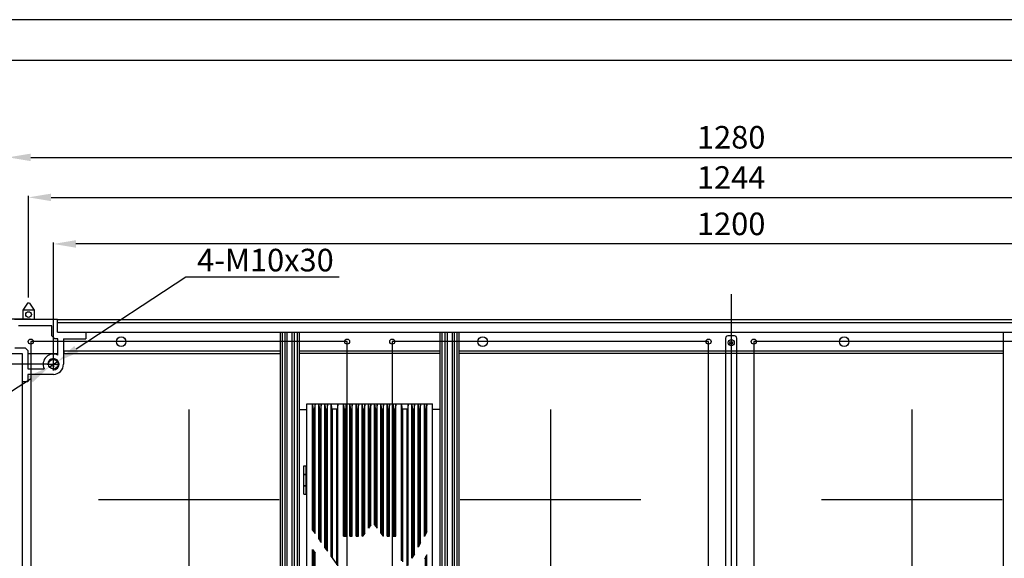
# Model space of a CAD drawing. Units: millimetres. Extents: x 359 to 2879, y 303 to 2085.
# Drawn here: x 1201 to 2073, y 1608 to 2085 of the extents above; entities that cross this region are included whole.
import ezdxf

# ---------------------------------------------------------------- set-up
doc = ezdxf.new("R2010")
doc.units = ezdxf.units.MM
doc.header["$LTSCALE"] = 0.15
doc.layers.get('Defpoints').update_dxf_attribs({"color": 8})
doc.styles.add('TXT', font='txt.shx', dxfattribs={"bigfont": 'gbcbig.shx'})

msp = doc.modelspace()

# ---------------------------------------------------------------- linework, layer by layer
at = {"color": 3}
for p, q in [((1210.78, 1963.38), (2450.78, 1963.38)), ((1208.78, 1839.19), (1208.78, 1929.2)), ((1228.78, 1927.95), (2432.78, 1927.95)), ((1230.78, 1785.19), (1230.78, 1887.95)), ((2410.78, 1886.7), (1250.78, 1886.7)), ((1348.18, 1857.39), (1251.05, 1793.52)), ((1483.81, 1857.39), (1348.18, 1857.39)), ((1210.41, 1820.19), (1084.38, 1820.19)), ((1225.78, 1780.19), (1125.29, 1780.19)), ((1227.23, 1777.86), (1234.33, 1782.53)), ((1210.52, 1766.87), (1193.81, 1755.88))]:
    msp.add_line(p, q, dxfattribs=at)
at = {"color": 1, "ltscale": 100}
msp.add_line((1830.78, 1842.19), (1830.78, 848.79), dxfattribs=at)
at = {"color": 7, "linetype": 'Continuous'}
for p, q in [((1207.78, 1834.19), (1203.78, 1828.19)), ((1209.78, 1834.19), (1207.78, 1834.19)), ((1209.78, 1834.19), (1213.78, 1828.19)), ((1203.78, 1828.19), (1203.78, 1820.19)), ((1213.78, 1828.19), (1203.78, 1828.19)), ((1213.78, 1828.19), (1213.78, 1820.19)), ((1196.28, 1820.19), (1234.53, 1820.19)), ((1229.53, 1814.19), (1199.78, 1814.19)), ((1229.53, 1805.19), (1229.53, 1814.19)), ((1234.53, 1808.69), (1234.53, 1820.19)), ((1234.53, 1819.69), (2427.03, 1819.69)), ((2427.03, 1816.69), (1234.53, 1816.69)), ((1232.03, 1802.69), (1229.53, 1805.19)), ((1234.53, 1808.69), (2427.03, 1808.69)), ((1259.53, 1808.69), (1259.53, 1802.69)), ((1431.78, 890.69), (1431.78, 1808.69)), ((1433.28, 1808.69), (1433.28, 890.69)), ((1435.99, 890.69), (1435.99, 1808.69)), ((1437.49, 1808.69), (1437.49, 890.69)), ((1442.08, 1503.69), (1442.08, 1808.69)), ((1444.08, 1808.69), (1444.08, 1503.67)), ((1446.49, 1808.69), (1446.49, 1503.67)), ((1448.49, 1808.69), (1448.49, 1503.69)), ((1573.08, 1503.69), (1573.08, 1808.69)), ((1575.08, 1503.67), (1575.08, 1808.69)), ((1577.49, 1503.67), (1577.49, 1808.69)), ((1579.49, 1808.69), (1579.49, 1503.69)), ((1584.08, 890.69), (1584.08, 1808.69)), ((1585.58, 1808.69), (1585.58, 890.69)), ((1588.28, 890.69), (1588.28, 1808.69)), ((1589.78, 1808.69), (1589.78, 890.69)), ((1833.78, 1805.19), (1827.78, 1805.19)), ((2071.78, 890.69), (2071.78, 1808.69)), ((1234.78, 1802.69), (1232.03, 1802.69)), ((1234.78, 1788.25), (1234.78, 1802.69)), ((1239.78, 1802.69), (1239.78, 1780.19)), ((1239.78, 1802.69), (1259.53, 1802.69)), ((1825.78, 1803.19), (1825.78, 1517.19)), ((1835.78, 1517.19), (1835.78, 1803.19)), ((1190.78, 1789.69), (1203.28, 1789.69)), ((1196.78, 1794.69), (1205.78, 1794.69)), ((1203.28, 1789.69), (1203.28, 890.69)), ((1205.78, 1794.69), (1208.28, 1792.19)), ((1208.28, 1792.19), (1208.28, 1776.19)), ((1208.28, 1789.69), (1234.78, 1789.69)), ((1239.78, 1789.69), (1431.78, 1789.69)), ((1240.03, 1791.69), (1240.03, 1789.69)), ((1431.78, 1791.69), (1240.03, 1791.69)), ((1573.08, 1791.69), (1448.49, 1791.69)), ((1573.08, 1789.69), (1448.49, 1789.69)), ((2071.78, 1791.69), (1589.78, 1791.69)), ((2071.78, 1789.69), (1589.78, 1789.69)), ((1208.28, 1776.19), (1222.72, 1776.19)), ((1208.28, 1771.19), (1208.28, 1764.69)), ((1230.78, 1771.19), (1208.28, 1771.19)), ((1208.28, 1764.69), (1203.28, 1764.69)), ((1455.28, 935.19), (1455.28, 1745.19)), ((1455.28, 1745.19), (1566.28, 1745.19)), ((1460.18, 1745.19), (1460.49, 1740.97)), ((1460.18, 1633.25), (1460.18, 1745.19)), ((1462.38, 1745.19), (1462.07, 1740.97)), ((1462.38, 1630.14), (1462.38, 1745.19)), ((1465.68, 1745.19), (1465.99, 1740.97)), ((1465.68, 1625.47), (1465.68, 1745.19)), ((1467.88, 1745.19), (1467.57, 1740.97)), ((1467.88, 1622.35), (1467.88, 1745.19)), ((1471.18, 1745.19), (1471.49, 1740.97)), ((1471.18, 1617.68), (1471.18, 1745.19)), ((1473.38, 1745.19), (1473.07, 1740.97)), ((1473.38, 1614.56), (1473.38, 1745.19)), ((1476.68, 1745.19), (1476.99, 1740.97)), ((1476.68, 1609.89), (1476.68, 1745.19)), ((1482.63, 1745.19), (1482.32, 1740.97)), ((1482.63, 1601.47), (1482.63, 1745.19)), ((1487.68, 1745.19), (1487.99, 1740.97)), ((1487.68, 1627.97), (1487.68, 1745.19)), ((1489.88, 1745.19), (1489.57, 1740.97)), ((1489.88, 1627.97), (1489.88, 1745.19)), ((1493.18, 1745.19), (1493.49, 1740.97)), ((1493.18, 1627.97), (1493.18, 1745.19)), ((1495.38, 1745.19), (1495.07, 1740.97)), ((1495.38, 1627.97), (1495.38, 1745.19)), ((1498.68, 1745.19), (1498.99, 1740.97)), ((1498.68, 1627.97), (1498.68, 1745.19)), ((1500.88, 1745.19), (1500.57, 1740.97)), ((1500.88, 1627.97), (1500.88, 1745.19)), ((1504.18, 1745.19), (1504.49, 1740.97)), ((1504.18, 1627.97), (1504.18, 1745.19)), ((1506.38, 1745.19), (1506.07, 1740.97)), ((1506.38, 1630.66), (1506.38, 1745.19)), ((1509.68, 1745.19), (1509.99, 1740.97)), ((1509.68, 1635.06), (1509.68, 1745.19)), ((1511.88, 1745.19), (1511.57, 1740.97)), ((1511.88, 1637.99), (1511.88, 1745.19)), ((1515.18, 1745.19), (1515.49, 1740.97)), ((1515.18, 1637.99), (1515.18, 1745.19)), ((1517.38, 1745.19), (1517.07, 1740.97)), ((1517.38, 1635.06), (1517.38, 1745.19)), ((1520.68, 1745.19), (1520.99, 1740.97)), ((1520.68, 1630.66), (1520.68, 1745.19)), ((1522.88, 1745.19), (1522.57, 1740.97)), ((1522.88, 1627.97), (1522.88, 1745.19)), ((1526.18, 1745.19), (1526.49, 1740.97)), ((1526.18, 1627.97), (1526.18, 1745.19)), ((1528.38, 1745.19), (1528.07, 1740.97)), ((1528.38, 1627.97), (1528.38, 1745.19)), ((1531.68, 1745.19), (1531.99, 1740.97)), ((1531.68, 1627.97), (1531.68, 1745.19)), ((1533.88, 1745.19), (1533.57, 1740.97)), ((1533.88, 1627.97), (1533.88, 1745.19)), ((1538.93, 1745.19), (1539.24, 1740.97)), ((1538.93, 1606.33), (1538.93, 1745.19)), ((1544.88, 1745.19), (1544.57, 1740.97)), ((1544.88, 1602.57), (1544.88, 1745.19)), ((1548.18, 1745.19), (1548.49, 1740.97)), ((1548.18, 1608.37), (1548.18, 1745.19)), ((1550.38, 1745.19), (1550.07, 1740.97)), ((1550.38, 1612.24), (1550.38, 1745.19)), ((1553.68, 1745.19), (1553.99, 1740.97)), ((1553.68, 1618.04), (1553.68, 1745.19)), ((1555.88, 1745.19), (1555.57, 1740.97)), ((1555.88, 1621.91), (1555.88, 1745.19)), ((1559.18, 1745.19), (1559.49, 1740.97)), ((1559.18, 1627.71), (1559.18, 1745.19)), ((1561.38, 1745.19), (1561.07, 1740.97)), ((1561.38, 1631.58), (1561.38, 1745.19)), ((1566.28, 935.19), (1566.28, 1745.19)), ((1448.49, 1740.19), (1455.28, 1740.19)), ((1460.49, 1632.82), (1460.49, 1740.97)), ((1460.99, 1740.43), (1460.99, 1632.11)), ((1461.58, 1740.43), (1460.99, 1740.43)), ((1461.58, 1631.28), (1461.58, 1740.43)), ((1462.07, 1740.97), (1462.07, 1630.58)), ((1465.99, 1625.03), (1465.99, 1740.97)), ((1466.49, 1740.43), (1466.49, 1624.32)), ((1467.08, 1740.43), (1466.49, 1740.43)), ((1467.08, 1623.5), (1467.08, 1740.43)), ((1467.57, 1740.97), (1467.57, 1622.79)), ((1471.49, 1617.24), (1471.49, 1740.97)), ((1471.99, 1740.43), (1471.99, 1616.53)), ((1472.58, 1740.43), (1471.99, 1740.43)), ((1472.58, 1615.71), (1472.58, 1740.43)), ((1473.07, 1740.97), (1473.07, 1615)), ((1476.99, 1609.45), (1476.99, 1740.97)), ((1477.49, 1740.43), (1477.49, 1608.75)), ((1481.83, 1740.43), (1477.49, 1740.43)), ((1481.83, 1602.61), (1481.83, 1740.43)), ((1482.32, 1740.97), (1482.32, 1601.91)), ((1487.99, 1627.97), (1487.99, 1740.97)), ((1488.49, 1740.43), (1488.49, 1627.97)), ((1489.08, 1740.43), (1488.49, 1740.43)), ((1489.08, 1627.97), (1489.08, 1740.43)), ((1489.57, 1740.97), (1489.57, 1627.97)), ((1493.49, 1627.97), (1493.49, 1740.97)), ((1493.99, 1740.43), (1493.99, 1627.97)), ((1494.58, 1740.43), (1493.99, 1740.43)), ((1494.58, 1627.97), (1494.58, 1740.43)), ((1495.07, 1740.97), (1495.07, 1627.97)), ((1498.99, 1627.97), (1498.99, 1740.97)), ((1499.49, 1740.43), (1499.49, 1627.97)), ((1500.08, 1740.43), (1499.49, 1740.43)), ((1500.08, 1627.97), (1500.08, 1740.43)), ((1500.57, 1740.97), (1500.57, 1627.97)), ((1504.49, 1628.14), (1504.49, 1740.97)), ((1504.99, 1740.43), (1504.99, 1628.8)), ((1505.58, 1740.43), (1504.99, 1740.43)), ((1505.58, 1629.58), (1505.58, 1740.43)), ((1506.07, 1740.97), (1506.07, 1630.25)), ((1509.99, 1635.47), (1509.99, 1740.97)), ((1510.49, 1740.43), (1510.49, 1636.14)), ((1511.08, 1740.43), (1510.49, 1740.43)), ((1511.08, 1636.91), (1511.08, 1740.43)), ((1511.57, 1740.97), (1511.57, 1637.58)), ((1515.49, 1637.58), (1515.49, 1740.97)), ((1515.99, 1740.43), (1515.99, 1636.91)), ((1516.58, 1740.43), (1515.99, 1740.43)), ((1516.58, 1636.14), (1516.58, 1740.43)), ((1517.07, 1740.97), (1517.07, 1635.47)), ((1520.99, 1630.25), (1520.99, 1740.97)), ((1521.49, 1740.43), (1521.49, 1629.58)), ((1522.08, 1740.43), (1521.49, 1740.43)), ((1522.08, 1628.8), (1522.08, 1740.43)), ((1522.57, 1740.97), (1522.57, 1628.14)), ((1526.49, 1627.97), (1526.49, 1740.97)), ((1526.99, 1740.43), (1526.99, 1627.97)), ((1527.58, 1740.43), (1526.99, 1740.43)), ((1527.58, 1627.97), (1527.58, 1740.43)), ((1528.07, 1740.97), (1528.07, 1627.97)), ((1531.99, 1627.97), (1531.99, 1740.97)), ((1532.49, 1740.43), (1532.49, 1627.97)), ((1533.08, 1740.43), (1532.49, 1740.43)), ((1533.08, 1627.97), (1533.08, 1740.43)), ((1533.57, 1740.97), (1533.57, 1627.97)), ((1539.24, 1605.91), (1539.24, 1740.97)), ((1539.74, 1740.43), (1539.74, 1605.25)), ((1544.08, 1740.43), (1539.74, 1740.43)), ((1544.08, 1601.15), (1544.08, 1740.43)), ((1544.57, 1740.97), (1544.57, 1602.02)), ((1548.49, 1608.91), (1548.49, 1740.97)), ((1548.99, 1740.43), (1548.99, 1609.79)), ((1549.58, 1740.43), (1548.99, 1740.43)), ((1549.58, 1610.82), (1549.58, 1740.43)), ((1550.07, 1740.97), (1550.07, 1611.69)), ((1553.99, 1618.58), (1553.99, 1740.97)), ((1554.49, 1740.43), (1554.49, 1619.46)), ((1555.08, 1740.43), (1554.49, 1740.43)), ((1555.08, 1620.49), (1555.08, 1740.43)), ((1555.57, 1740.97), (1555.57, 1621.36)), ((1559.49, 1628.25), (1559.49, 1740.97)), ((1559.99, 1740.43), (1559.99, 1629.13)), ((1560.58, 1740.43), (1559.99, 1740.43)), ((1560.58, 1630.16), (1560.58, 1740.43)), ((1561.07, 1740.97), (1561.07, 1631.03)), ((1573.08, 1740.19), (1566.28, 1740.19)), ((1452.48, 1682.79), (1452.48, 1690.19)), ((1452.48, 1690.19), (1455.28, 1690.19)), ((1452.48, 1682.79), (1454.48, 1682.79)), ((1452.48, 1672.79), (1452.48, 1682.59)), ((1452.48, 1682.59), (1454.48, 1682.59)), ((1454.48, 1665.19), (1454.48, 1690.19)), ((1452.48, 1672.79), (1454.48, 1672.79)), ((1452.48, 1665.19), (1452.48, 1672.59)), ((1452.48, 1672.59), (1454.48, 1672.59)), ((1452.48, 1665.19), (1455.28, 1665.19)), ((1460.18, 1633.25), (1462.38, 1630.14)), ((1506.38, 1630.66), (1504.37, 1627.97)), ((1511.88, 1637.99), (1509.68, 1635.06)), ((1515.18, 1637.99), (1517.38, 1635.06)), ((1520.68, 1630.66), (1522.7, 1627.97)), ((1561.38, 1631.58), (1559.18, 1627.71)), ((1465.68, 1625.47), (1467.88, 1622.35)), ((1487.68, 1627.97), (1489.88, 1627.97)), ((1493.18, 1627.97), (1495.38, 1627.97)), ((1498.68, 1627.97), (1500.88, 1627.97)), ((1504.18, 1627.97), (1504.37, 1627.97)), ((1522.88, 1627.97), (1522.7, 1627.97)), ((1526.18, 1627.97), (1528.38, 1627.97)), ((1531.68, 1627.97), (1533.88, 1627.97)), ((1555.88, 1621.91), (1553.68, 1618.04)), ((1460.18, 1333.25), (1460.18, 1615.92)), ((1460.18, 1615.92), (1462.38, 1612.8)), ((1460.49, 1332.82), (1460.49, 1615.48)), ((1460.99, 1614.78), (1460.99, 1332.11)), ((1461.58, 1331.28), (1461.58, 1613.95)), ((1462.07, 1613.24), (1462.07, 1330.58)), ((1462.38, 1330.14), (1462.38, 1612.8)), ((1471.18, 1617.68), (1473.38, 1614.56)), ((1476.68, 1609.89), (1482.63, 1601.47)), ((1550.38, 1612.24), (1548.18, 1608.37)), ((1561.38, 1611.35), (1559.18, 1607.48)), ((1559.99, 1608.9), (1559.99, 1329.13)), ((1560.58, 1330.16), (1560.58, 1609.93)), ((1561.07, 1610.8), (1561.07, 1331.03)), ((1561.38, 1331.58), (1561.38, 1611.35))]:
    msp.add_line(p, q, dxfattribs=at)
at = {"color": 1, "ltscale": 0.2}
for p, q in [((1225.28, 1780.19), (1236.28, 1780.19)), ((1230.78, 1774.69), (1230.78, 1785.69))]:
    msp.add_line(p, q, dxfattribs=at)
at = {"color": 1, "ltscale": 80}
for p, q in [((1350.78, 1740.19), (1350.78, 1580.19)), ((1670.78, 1740.19), (1670.78, 1580.19)), ((1990.78, 1740.19), (1990.78, 1580.19))]:
    msp.add_line(p, q, dxfattribs=at)
at = {"color": 1, "ltscale": 50}
for p, q in [((1430.78, 1660.19), (1270.78, 1660.19)), ((1750.78, 1660.19), (1590.78, 1660.19)), ((2070.78, 1660.19), (1910.78, 1660.19))]:
    msp.add_line(p, q, dxfattribs=at)
for points in [[(1490.78, 1800.19), (1210.78, 1800.19), (1210.78, 1520.19), (1490.78, 1520.19)], [(1810.78, 1800.19), (1530.78, 1800.19), (1530.78, 1520.19), (1810.78, 1520.19)], [(2130.78, 1800.19), (1850.78, 1800.19), (1850.78, 1520.19), (2130.78, 1520.19)]]:
    msp.add_lwpolyline(points, close=True, dxfattribs=at)
at = {"color": 7, "linetype": 'Continuous'}
for centre, radius in [((1208.78, 1824.19), 2.5), ((1290.78, 1800.19), 4.25), ((1610.78, 1800.19), 4.25), ((1930.78, 1800.19), 4.25), ((1210.78, 1800.19), 2.25), ((1490.78, 1800.19), 2.25), ((1530.78, 1800.19), 2.25), ((1810.78, 1800.19), 2.25), ((1830.78, 1799.19), 2.7), ((1830.78, 1799.19), 1.25), ((1850.78, 1800.19), 2.25), ((1230.78, 1780.19), 4.25)]:
    msp.add_circle(centre, radius, dxfattribs=at)
at = {"color": 33}
msp.add_circle((1230.78, 1780.19), 4.25, dxfattribs=at)
at = {"color": 7, "linetype": 'Continuous'}
for centre, radius, start, end in [((1827.78, 1803.19), 2, 90, 180), ((1833.78, 1803.19), 2, 0, 90), ((1230.78, 1780.19), 9, 63.6122, 206.3878), ((1230.78, 1780.19), 9, 270, 0)]:
    msp.add_arc(centre, radius, start, end, dxfattribs=at)
at = {"color": 92, "ltscale": 5.08}
msp.add_arc((1230.78, 1780.19), 5, 270, 180, dxfattribs=at)
at = {"color": 7, "linetype": 'Continuous'}
for centre, start_param, end_param in [((1460.99, 1741.02), -1.48353, 0), ((1461.58, 1741.02), 0, 1.48353), ((1466.49, 1741.02), -1.48353, 0), ((1467.08, 1741.02), 0, 1.48353), ((1471.99, 1741.02), -1.48353, 0), ((1472.58, 1741.02), 0, 1.48353), ((1477.49, 1741.02), -1.48353, 0), ((1481.83, 1741.02), 0, 1.48353), ((1488.49, 1741.02), -1.48353, 0), ((1489.08, 1741.02), 0, 1.48353), ((1493.99, 1741.02), -1.48353, 0), ((1494.58, 1741.02), 0, 1.48353), ((1499.49, 1741.02), -1.48353, 0), ((1500.08, 1741.02), 0, 1.48353), ((1504.99, 1741.02), -1.48353, 0), ((1505.58, 1741.02), 0, 1.48353), ((1510.49, 1741.02), -1.48353, 0), ((1511.08, 1741.02), 0, 1.48353), ((1515.99, 1741.02), -1.48353, 0), ((1516.58, 1741.02), 0, 1.48353), ((1521.49, 1741.02), -1.48353, 0), ((1522.08, 1741.02), 0, 1.48353), ((1526.99, 1741.02), -1.48353, 0), ((1527.58, 1741.02), 0, 1.48353), ((1532.49, 1741.02), -1.48353, 0), ((1533.08, 1741.02), 0, 1.48353), ((1539.74, 1741.02), -1.48353, 0), ((1544.08, 1741.02), 0, 1.48353), ((1548.99, 1741.02), -1.48353, 0), ((1549.58, 1741.02), 0, 1.48353), ((1554.49, 1741.02), -1.48353, 0), ((1555.08, 1741.02), 0, 1.48353), ((1559.99, 1741.02), -1.48353, 0), ((1560.58, 1741.02), 0, 1.48353)]:
    msp.add_ellipse(centre, major_axis=(0, -0.596), ratio=0.8391, start_param=start_param, end_param=end_param, dxfattribs=at)
at = {"color": 3}
for points in [[(1210.78, 1966.71), (1210.78, 1960.04), (1190.78, 1963.38)], [(1228.78, 1931.28), (1228.78, 1924.62), (1208.78, 1927.95)], [(1250.78, 1890.03), (1250.78, 1883.36), (1230.78, 1886.7)], [(1249.21, 1796.3), (1252.88, 1790.73), (1234.33, 1782.53)], [(1208.69, 1769.65), (1212.35, 1764.08), (1227.23, 1777.86)]]:
    msp.add_solid(points, dxfattribs=at)
at = {"layer": 'Defpoints'}
for points in [[(359.09, 303.35), (2879.09, 303.35), (2879.09, 2085.35), (359.09, 2085.35)], [(434.09, 2049.35), (2804.09, 2049.35), (2804.09, 441.35), (434.09, 441.35)]]:
    msp.add_lwpolyline(points, close=True, dxfattribs=at)

# ---------------------------------------------------------------- texts
at = {"color": 6, "style": 'TXT'}
msp.add_text('M10', height=2, dxfattribs=at).set_placement((1229.08, 1777.69))
at = {"color": 3, "char_height": 20, "attachment_point": 5}
for s, insert in [('1280', (1830.78, 1978.59)), ('1244', (1830.78, 1942.99)), ('1200', (1830.78, 1901.91)), ('{\\fMS PGothic|b0|i0|c134|p34;4-M10\\Fgdt|c134;x\\fMS PGothic|b0|i0|c134|p34;30}', (1418.49, 1872.39))]:
    msp.add_mtext(s, dxfattribs=dict(at, insert=insert))

doc.saveas('drawing.dxf')
